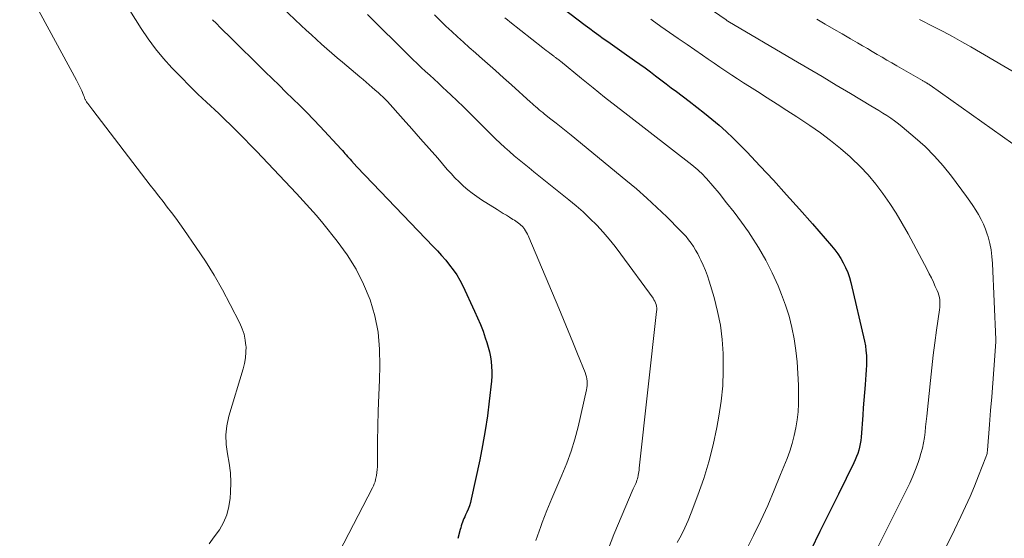
# Model space of a CAD drawing. Units: feet. Extents: x 1900000 to 1905005, y 530000 to 535000.
# Drawn here: x 1900361 to 1900468, y 533608 to 533665 of the extents above; entities that cross this region are included whole.
import ezdxf

# ---------------------------------------------------------------- set-up
doc = ezdxf.new("R2010")
doc.units = ezdxf.units.FT
doc.header["$LTSCALE"] = 100
doc.header["$MEASUREMENT"] = 0
doc.layers.add('CONTOUR INDEX', color=32, linetype='Continuous', lineweight=25)
doc.layers.add('CONTOUR INTERMEDIATE', color=40, linetype='Continuous', lineweight=15)

msp = doc.modelspace()

# ---------------------------------------------------------------- linework, layer by layer
at = {"layer": 'CONTOUR INDEX', "flags": 128}
for points, elevation in [([(1900419.18, 533666.47), (1900422.52, 533663.93), (1900423, 533663.57), (1900423.49, 533663.2), (1900423.99, 533662.84), (1900424.48, 533662.48), (1900424.98, 533662.13), (1900425.48, 533661.78), (1900425.98, 533661.42), (1900426.48, 533661.07), (1900427.87, 533660.09), (1900428.45, 533659.68), (1900429.03, 533659.27), (1900429.6, 533658.84), (1900430.17, 533658.41), (1900430.73, 533657.98), (1900431.3, 533657.55), (1900431.86, 533657.12), (1900432.43, 533656.7), (1900433.83, 533655.64), (1900434.65, 533655.01), (1900435.47, 533654.36), (1900436.27, 533653.71), (1900437.06, 533653.04), (1900437.84, 533652.35), (1900438.6, 533651.64), (1900439.34, 533650.91), (1900440.07, 533650.16), (1900441.54, 533648.6), (1900442.98, 533647.05), (1900444.41, 533645.48), (1900445.81, 533643.9), (1900447.21, 533642.31), (1900449.28, 533639.93), (1900449.64, 533639.48), (1900449.98, 533639.03), (1900450.29, 533638.55), (1900450.57, 533638.06), (1900450.83, 533637.55), (1900451.05, 533637.03), (1900451.23, 533636.49), (1900451.38, 533635.94), (1900452.87, 533629.56), (1900452.97, 533629.04), (1900453.04, 533628.52), (1900453.08, 533628), (1900453.1, 533627.48), (1900453.09, 533626.95), (1900453.07, 533626.42), (1900453.04, 533625.9), (1900453, 533625.37), (1900452.94, 533624.78), (1900452.87, 533623.95), (1900452.8, 533623.13), (1900452.74, 533622.31), (1900452.68, 533621.48), (1900452.5, 533619.11), (1900452.47, 533618.75), (1900452.41, 533618.39), (1900452.34, 533618.03), (1900452.25, 533617.67), (1900452.14, 533617.32), (1900452.02, 533616.98), (1900451.87, 533616.64), (1900451.72, 533616.31), (1900450.05, 533612.89), (1900449.04, 533610.86), (1900448.04, 533608.82), (1900447.03, 533606.79)], 840), ([(1900381.98, 533664.52), (1900382.4, 533664.1), (1900382.83, 533663.68), (1900383.25, 533663.25), (1900383.68, 533662.83), (1900387.71, 533658.86), (1900388.46, 533658.12), (1900389.22, 533657.39), (1900389.97, 533656.65), (1900390.73, 533655.92), (1900391.49, 533655.18), (1900392.23, 533654.43), (1900392.96, 533653.67), (1900393.69, 533652.9), (1900395.96, 533650.44), (1900396.11, 533650.28), (1900396.25, 533650.12), (1900396.39, 533649.97), (1900396.53, 533649.81), (1900396.67, 533649.65), (1900396.81, 533649.49), (1900396.95, 533649.33), (1900397.09, 533649.18), (1900397.39, 533648.85), (1900397.68, 533648.53), (1900397.98, 533648.21), (1900398.27, 533647.89), (1900398.57, 533647.58), (1900405.99, 533639.85), (1900406.45, 533639.36), (1900406.9, 533638.86), (1900407.34, 533638.35), (1900407.77, 533637.83), (1900408.17, 533637.3), (1900408.54, 533636.75), (1900408.88, 533636.17), (1900409.19, 533635.57), (1900410.49, 533632.82), (1900410.81, 533632.1), (1900411.12, 533631.37), (1900411.4, 533630.63), (1900411.65, 533629.89), (1900411.81, 533629.4), (1900411.96, 533628.89), (1900412.09, 533628.37), (1900412.2, 533627.85), (1900412.28, 533627.32), (1900412.33, 533626.79), (1900412.36, 533626.26), (1900412.35, 533625.73), (1900412.31, 533625.2), (1900412.08, 533623.03), (1900411.88, 533621.42), (1900411.65, 533619.81), (1900411.36, 533618.21), (1900411.04, 533616.62), (1900410.11, 533612.36), (1900410.02, 533611.99), (1900409.92, 533611.64), (1900409.79, 533611.28), (1900409.64, 533610.94), (1900409.5, 533610.64), (1900409.42, 533610.45), (1900409.33, 533610.25), (1900409.25, 533610.06), (1900409.17, 533609.86), (1900409.1, 533609.66), (1900409.03, 533609.46), (1900408.97, 533609.25), (1900408.92, 533609.05), (1900408.66, 533608.06)], 860)]:
    msp.add_lwpolyline(points, dxfattribs=dict(at, elevation=elevation))
at = {"layer": 'CONTOUR INTERMEDIATE', "flags": 128}
for points, elevation in [([(1900361.02, 533669.33), (1900367.2, 533657.94), (1900367.35, 533657.65), (1900367.49, 533657.36), (1900367.63, 533657.07), (1900367.76, 533656.78), (1900367.97, 533656.31), (1900367.99, 533656.25), (1900368.02, 533656.18), (1900368.04, 533656.11), (1900368.06, 533656.05), (1900368.08, 533655.98), (1900368.11, 533655.92), (1900368.14, 533655.85), (1900368.17, 533655.79), (1900368.2, 533655.74), (1900368.25, 533655.65), (1900368.3, 533655.57), (1900368.36, 533655.49), (1900368.42, 533655.41), (1900368.53, 533655.27), (1900368.64, 533655.12), (1900368.75, 533654.97), (1900368.87, 533654.82), (1900368.98, 533654.67), (1900375.22, 533646.53), (1900375.68, 533645.93), (1900376.14, 533645.33), (1900376.61, 533644.73), (1900377.07, 533644.13), (1900377.53, 533643.53), (1900377.99, 533642.92), (1900378.43, 533642.31), (1900378.87, 533641.69), (1900380.22, 533639.75), (1900381.22, 533638.24), (1900382.17, 533636.71), (1900383.07, 533635.14), (1900383.92, 533633.55), (1900384.97, 533631.49), (1900385.22, 533630.9), (1900385.43, 533630.29), (1900385.55, 533629.67), (1900385.62, 533629.02), (1900385.63, 533628.96), (1900385.62, 533628.35), (1900385.58, 533627.73), (1900385.47, 533627.13), (1900385.33, 533626.53), (1900383.77, 533621.37), (1900383.55, 533620.35), (1900383.44, 533619.34), (1900383.48, 533618.32), (1900383.62, 533617.29), (1900383.8, 533616.26), (1900383.93, 533615.22), (1900383.97, 533614.18), (1900383.95, 533613.13), (1900383.91, 533612.46), (1900383.77, 533611.55), (1900383.55, 533610.66), (1900383.19, 533609.82), (1900382.73, 533609.02), (1900382.18, 533608.25), (1900381.62, 533607.5)], 868), ([(1900372.19, 533666.84), (1900374.23, 533663.58), (1900374.99, 533662.45), (1900375.79, 533661.35), (1900376.66, 533660.3), (1900377.57, 533659.28), (1900377.67, 533659.18), (1900378.57, 533658.25), (1900379.48, 533657.33), (1900380.4, 533656.43), (1900381.34, 533655.54), (1900382.66, 533654.31), (1900382.95, 533654.04), (1900383.23, 533653.77), (1900383.52, 533653.49), (1900383.8, 533653.22), (1900384.08, 533652.94), (1900384.36, 533652.66), (1900384.64, 533652.38), (1900384.92, 533652.1), (1900385.17, 533651.85), (1900385.58, 533651.44), (1900385.98, 533651.03), (1900386.38, 533650.61), (1900386.77, 533650.2), (1900391.13, 533645.6), (1900391.86, 533644.82), (1900392.58, 533644.02), (1900393.28, 533643.2), (1900393.97, 533642.37), (1900395.55, 533640.42), (1900396.63, 533638.94), (1900397.61, 533637.39), (1900398.42, 533635.75), (1900399.12, 533634.05), (1900399.63, 533632.29), (1900400, 533630.51), (1900400.16, 533628.69), (1900400.19, 533626.86), (1900400.13, 533625.34), (1900400.07, 533623.66), (1900400.01, 533621.98), (1900399.97, 533620.3), (1900399.94, 533618.62), (1900399.91, 533615.88), (1900399.89, 533615.57), (1900399.86, 533615.26), (1900399.82, 533614.94), (1900399.75, 533614.63), (1900399.72, 533614.48), (1900399.66, 533614.25), (1900399.58, 533614.03), (1900399.49, 533613.81), (1900399.39, 533613.59), (1900395.77, 533606.58)], 864), ([(1900387.51, 533667.83), (1900391.64, 533663.89), (1900392.18, 533663.37), (1900392.73, 533662.86), (1900393.29, 533662.36), (1900393.84, 533661.86), (1900394.41, 533661.36), (1900394.97, 533660.87), (1900395.54, 533660.38), (1900396.12, 533659.9), (1900398.01, 533658.32), (1900398.35, 533658.03), (1900398.69, 533657.74), (1900399.03, 533657.45), (1900399.36, 533657.15), (1900399.88, 533656.69), (1900399.96, 533656.63), (1900400.03, 533656.56), (1900400.11, 533656.48), (1900400.19, 533656.41), (1900400.26, 533656.34), (1900400.34, 533656.27), (1900400.42, 533656.2), (1900400.49, 533656.13), (1900400.56, 533656.06), (1900400.68, 533655.95), (1900400.78, 533655.84), (1900400.89, 533655.72), (1900401, 533655.61), (1900402.72, 533653.69), (1900403.67, 533652.63), (1900404.61, 533651.57), (1900405.54, 533650.51), (1900406.47, 533649.44), (1900407.5, 533648.24), (1900407.92, 533647.77), (1900408.35, 533647.32), (1900408.79, 533646.87), (1900409.25, 533646.44), (1900409.27, 533646.42), (1900409.73, 533646.02), (1900410.21, 533645.64), (1900410.71, 533645.28), (1900411.22, 533644.94), (1900412.92, 533643.87), (1900413.26, 533643.66), (1900413.6, 533643.45), (1900413.94, 533643.24), (1900414.28, 533643.02), (1900414.65, 533642.8), (1900414.81, 533642.7), (1900414.96, 533642.6), (1900415.11, 533642.49), (1900415.26, 533642.38), (1900415.41, 533642.26), (1900415.48, 533642.21), (1900415.55, 533642.14), (1900415.62, 533642.08), (1900415.69, 533642.01), (1900415.75, 533641.95), (1900415.81, 533641.87), (1900415.86, 533641.8), (1900415.91, 533641.72), (1900416.02, 533641.55), (1900416.12, 533641.38), (1900416.22, 533641.2), (1900416.3, 533641.03), (1900416.38, 533640.85), (1900419.64, 533633.14), (1900420.16, 533631.9), (1900420.67, 533630.66), (1900421.18, 533629.42), (1900421.68, 533628.17), (1900422.5, 533626.13), (1900422.58, 533625.9), (1900422.65, 533625.67), (1900422.69, 533625.43), (1900422.73, 533625.19), (1900422.74, 533624.95), (1900422.73, 533624.71), (1900422.7, 533624.47), (1900422.66, 533624.24), (1900421.74, 533620.23), (1900421.39, 533618.89), (1900420.99, 533617.56), (1900420.51, 533616.26), (1900419.98, 533614.97), (1900419.42, 533613.7), (1900418.87, 533612.42), (1900418.35, 533611.13), (1900417.84, 533609.83), (1900417.67, 533609.38), (1900417.13, 533607.85)], 856), ([(1900433.12, 533667.76), (1900437.82, 533664.5), (1900437.96, 533664.4), (1900438.03, 533664.36), (1900445.15, 533660.17), (1900446.71, 533659.25), (1900448.26, 533658.33), (1900449.81, 533657.41), (1900451.35, 533656.49), (1900453.56, 533655.16), (1900454, 533654.9), (1900454.44, 533654.63), (1900454.87, 533654.36), (1900455.31, 533654.08), (1900455.73, 533653.8), (1900456.15, 533653.5), (1900456.56, 533653.19), (1900456.96, 533652.87), (1900458.4, 533651.67), (1900459.48, 533650.71), (1900460.5, 533649.69), (1900461.45, 533648.61), (1900462.35, 533647.48), (1900463.98, 533645.27), (1900464.32, 533644.79), (1900464.65, 533644.31), (1900464.97, 533643.81), (1900465.28, 533643.31), (1900465.56, 533642.8), (1900465.81, 533642.27), (1900466.03, 533641.73), (1900466.22, 533641.17), (1900466.31, 533640.89), (1900466.5, 533640.18), (1900466.65, 533639.47), (1900466.74, 533638.74), (1900466.8, 533638.01), (1900467.17, 533629.74), (1900467.17, 533629.72), (1900467.17, 533629.7), (1900467.17, 533629.68), (1900467.17, 533629.65), (1900467.17, 533629.56), (1900467.17, 533629.54), (1900467.16, 533629.51), (1900467.16, 533629.49), (1900467.16, 533629.47), (1900466.94, 533626.48), (1900466.82, 533624.98), (1900466.71, 533623.48), (1900466.59, 533621.99), (1900466.47, 533620.49), (1900466.25, 533617.68), (1900466.24, 533617.59), (1900466.23, 533617.5), (1900466.22, 533617.4), (1900466.2, 533617.31), (1900466.17, 533617.21), (1900466.15, 533617.12), (1900466.12, 533617.03), (1900466.09, 533616.93), (1900465.28, 533614.88), (1900464.83, 533613.76), (1900464.37, 533612.66), (1900463.87, 533611.56), (1900463.37, 533610.47), (1900462.67, 533609.03), (1900461.79, 533607.23)], 832), ([(1900398.83, 533665.09), (1900399.48, 533664.44), (1900400.13, 533663.79), (1900400.78, 533663.14), (1900401.43, 533662.5), (1900402.09, 533661.85), (1900403.78, 533660.2), (1900404.23, 533659.76), (1900404.69, 533659.33), (1900405.15, 533658.9), (1900405.62, 533658.48), (1900406.08, 533658.05), (1900406.55, 533657.63), (1900407.01, 533657.19), (1900407.46, 533656.76), (1900407.91, 533656.33), (1900408.59, 533655.68), (1900409.26, 533655.03), (1900409.94, 533654.37), (1900410.61, 533653.71), (1900412.77, 533651.57), (1900413.26, 533651.09), (1900413.77, 533650.62), (1900414.28, 533650.17), (1900414.8, 533649.72), (1900415.33, 533649.28), (1900415.87, 533648.85), (1900416.4, 533648.41), (1900416.93, 533647.98), (1900420.73, 533644.93), (1900421.52, 533644.28), (1900422.29, 533643.6), (1900423.03, 533642.89), (1900423.76, 533642.16), (1900424.45, 533641.41), (1900425.13, 533640.63), (1900425.77, 533639.83), (1900426.39, 533639.01), (1900429.89, 533634.21), (1900429.99, 533634.05), (1900430.09, 533633.89), (1900430.16, 533633.71), (1900430.22, 533633.53), (1900430.26, 533633.34), (1900430.29, 533633.15), (1900430.29, 533632.97), (1900430.28, 533632.77), (1900428.39, 533615.72), (1900428.37, 533615.52), (1900428.34, 533615.33), (1900428.31, 533615.14), (1900428.28, 533614.95), (1900428.27, 533614.91), (1900428.23, 533614.74), (1900428.19, 533614.57), (1900428.14, 533614.41), (1900428.08, 533614.24), (1900428.01, 533614.07), (1900427.98, 533614), (1900427.95, 533613.92), (1900427.91, 533613.85), (1900427.87, 533613.77), (1900427.84, 533613.7), (1900427.8, 533613.63), (1900427.76, 533613.55), (1900427.73, 533613.48), (1900425.64, 533608.52), (1900424.64, 533605.95)], 852), ([(1900406.13, 533665.05), (1900406.74, 533664.44), (1900407.36, 533663.83), (1900407.99, 533663.23), (1900408.63, 533662.64), (1900409.26, 533662.06), (1900409.91, 533661.48), (1900410.57, 533660.91), (1900411.02, 533660.52), (1900411.9, 533659.75), (1900412.77, 533658.99), (1900413.64, 533658.21), (1900414.51, 533657.43), (1900416.55, 533655.56), (1900416.74, 533655.39), (1900416.93, 533655.23), (1900417.12, 533655.06), (1900417.31, 533654.89), (1900417.51, 533654.73), (1900417.7, 533654.56), (1900417.9, 533654.41), (1900418.09, 533654.25), (1900418.79, 533653.7), (1900419.34, 533653.27), (1900419.89, 533652.84), (1900420.43, 533652.4), (1900420.97, 533651.96), (1900426.93, 533647.07), (1900428.07, 533646.11), (1900429.2, 533645.12), (1900430.29, 533644.1), (1900431.37, 533643.06), (1900432.85, 533641.6), (1900433.17, 533641.27), (1900433.47, 533640.93), (1900433.75, 533640.58), (1900434.03, 533640.21), (1900434.28, 533639.83), (1900434.52, 533639.45), (1900434.74, 533639.05), (1900434.95, 533638.65), (1900435.09, 533638.37), (1900435.35, 533637.81), (1900435.58, 533637.25), (1900435.79, 533636.67), (1900435.98, 533636.09), (1900436.52, 533634.28), (1900436.9, 533632.78), (1900437.21, 533631.27), (1900437.4, 533629.74), (1900437.51, 533628.2), (1900437.52, 533627.98), (1900437.52, 533626.32), (1900437.46, 533624.67), (1900437.29, 533623.02), (1900437.04, 533621.38), (1900436.82, 533620.15), (1900436.43, 533618.27), (1900435.97, 533616.42), (1900435.4, 533614.59), (1900434.76, 533612.78), (1900434.03, 533610.88), (1900433.69, 533610.04), (1900433.33, 533609.22), (1900432.93, 533608.42), (1900432.51, 533607.63)], 848), ([(1900413.76, 533664.73), (1900414.05, 533664.5), (1900414.33, 533664.27), (1900417.9, 533661.47), (1900418.09, 533661.32), (1900418.28, 533661.17), (1900418.47, 533661.02), (1900418.67, 533660.87), (1900418.95, 533660.66), (1900419, 533660.62), (1900419.06, 533660.58), (1900419.11, 533660.54), (1900419.16, 533660.5), (1900419.22, 533660.46), (1900419.27, 533660.42), (1900419.33, 533660.38), (1900419.38, 533660.34), (1900419.46, 533660.28), (1900419.55, 533660.21), (1900419.64, 533660.14), (1900419.73, 533660.07), (1900419.82, 533660), (1900422.12, 533658.11), (1900423.37, 533657.1), (1900424.62, 533656.1), (1900425.88, 533655.1), (1900427.14, 533654.12), (1900434.11, 533648.72), (1900434.33, 533648.55), (1900434.54, 533648.38), (1900434.74, 533648.2), (1900434.94, 533648.02), (1900435.14, 533647.84), (1900435.33, 533647.64), (1900435.52, 533647.44), (1900435.7, 533647.24), (1900437.06, 533645.63), (1900437.89, 533644.61), (1900438.71, 533643.57), (1900439.5, 533642.51), (1900440.26, 533641.43), (1900440.53, 533641.03), (1900441.37, 533639.72), (1900442.15, 533638.37), (1900442.84, 533636.98), (1900443.48, 533635.56), (1900443.86, 533634.63), (1900444.3, 533633.45), (1900444.69, 533632.25), (1900444.99, 533631.03), (1900445.24, 533629.79), (1900445.41, 533628.54), (1900445.55, 533627.29), (1900445.64, 533626.03), (1900445.69, 533624.77), (1900445.71, 533623.58), (1900445.69, 533622.71), (1900445.65, 533621.84), (1900445.55, 533620.98), (1900445.42, 533620.12), (1900445.24, 533619.27), (1900445.02, 533618.42), (1900444.76, 533617.59), (1900444.46, 533616.78), (1900443.76, 533615.03), (1900443.07, 533613.35), (1900442.35, 533611.68), (1900441.59, 533610.04), (1900440.8, 533608.4), (1900439.18, 533605.13)], 844), ([(1900429.64, 533664.56), (1900429.78, 533664.46), (1900430.73, 533663.79), (1900431.68, 533663.13), (1900432.63, 533662.47), (1900433.58, 533661.81), (1900435.25, 533660.67), (1900435.88, 533660.23), (1900436.52, 533659.79), (1900437.16, 533659.36), (1900437.79, 533658.92), (1900438.44, 533658.49), (1900439.08, 533658.07), (1900439.73, 533657.65), (1900440.38, 533657.24), (1900441.23, 533656.7), (1900442.31, 533656.02), (1900443.38, 533655.33), (1900444.45, 533654.64), (1900445.51, 533653.94), (1900446.94, 533653), (1900448.08, 533652.21), (1900449.2, 533651.38), (1900450.27, 533650.5), (1900451.32, 533649.59), (1900451.46, 533649.46), (1900452.39, 533648.56), (1900453.27, 533647.63), (1900454.1, 533646.64), (1900454.88, 533645.61), (1900455.62, 533644.54), (1900456.32, 533643.46), (1900456.98, 533642.34), (1900457.61, 533641.21), (1900459.68, 533637.33), (1900459.92, 533636.87), (1900460.15, 533636.42), (1900460.37, 533635.96), (1900460.58, 533635.49), (1900460.78, 533635.05), (1900460.88, 533634.8), (1900460.96, 533634.55), (1900461.02, 533634.29), (1900461.06, 533634.03), (1900461.07, 533633.76), (1900461.08, 533633.49), (1900461.06, 533633.23), (1900461.03, 533632.96), (1900460.71, 533630.75), (1900460.52, 533629.38), (1900460.35, 533628.01), (1900460.19, 533626.63), (1900460.04, 533625.25), (1900459.66, 533621.38), (1900459.6, 533620.8), (1900459.53, 533620.21), (1900459.46, 533619.63), (1900459.39, 533619.05), (1900459.29, 533618.47), (1900459.18, 533617.9), (1900459.02, 533617.33), (1900458.85, 533616.77), (1900458.71, 533616.35), (1900458.43, 533615.59), (1900458.13, 533614.84), (1900457.8, 533614.1), (1900457.45, 533613.37), (1900449.8, 533598.07)], 836), ([(1900447.69, 533664.56), (1900448.61, 533664.03), (1900449.53, 533663.5), (1900450.45, 533662.97), (1900451.36, 533662.44), (1900452.12, 533661.99), (1900452.66, 533661.68), (1900453.19, 533661.37), (1900453.72, 533661.05), (1900454.26, 533660.74), (1900454.79, 533660.43), (1900455.32, 533660.12), (1900455.86, 533659.81), (1900456.4, 533659.5), (1900459.18, 533657.9), (1900459.24, 533657.87), (1900459.3, 533657.83), (1900459.36, 533657.8), (1900459.43, 533657.76), (1900459.49, 533657.73), (1900459.55, 533657.69), (1900459.61, 533657.65), (1900459.67, 533657.62), (1900459.71, 533657.6), (1900459.78, 533657.55), (1900459.86, 533657.5), (1900459.94, 533657.45), (1900460.01, 533657.39), (1900472.39, 533648.61)], 828), ([(1900458.87, 533664.55), (1900460.42, 533663.75), (1900461.44, 533663.22), (1900462.45, 533662.68), (1900463.45, 533662.12), (1900464.45, 533661.55), (1900472.04, 533657.12)], 824)]:
    msp.add_lwpolyline(points, dxfattribs=dict(at, elevation=elevation))

doc.saveas('drawing.dxf')
